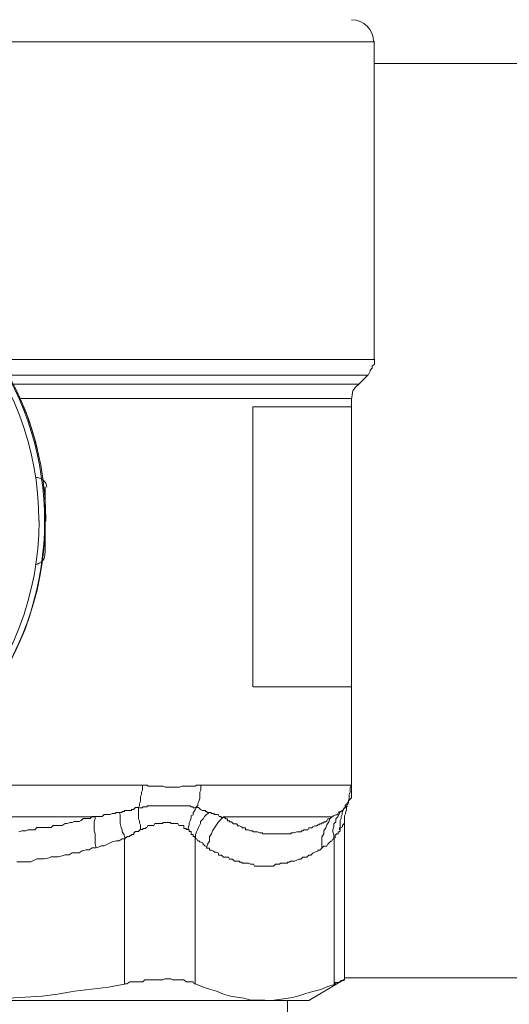
# Model space of a CAD drawing. Units: millimetres. Extents: x 286245 to 320813, y 442116 to 466567.
# Drawn here: x 298119 to 298164, y 449802 to 449893 of the extents above; entities that cross this region are included whole.
import ezdxf

# ---------------------------------------------------------------- set-up
doc = ezdxf.new("R2010")
doc.units = ezdxf.units.MM
doc.header["$MEASUREMENT"] = 0
doc.layers.add('at_Entity', color=7, linetype='Continuous')
doc.layers.add('kotłownia_urządzenia', color=7, linetype='Continuous', lineweight=15)

# ---------------------------------------------------------------- blocks, each defined once
blk = doc.blocks.new('vitomoduł 200')
at = {"layer": 'at_Entity', "color": 7, "lineweight": 20}
for p, q in [((359450.172, 378058.165), (359566.194, 378058.165)), ((359564.535, 378026.459), (359564.298, 378026.105)), ((359564.83, 378026.712), (359564.535, 378026.459)), ((359564.212, 378025.77), (359564.185, 378025.422)), ((359564.298, 378026.105), (359564.212, 378025.77)), ((359536.041, 378011.212), (359536.041, 378017.294))]:
    blk.add_line(p, q, dxfattribs=at)
for points in [[(359531.866, 378028.998), (359566.24, 378028.998), (359566.24, 378058.211)], [(359566.212, 378056.156), (360090.567, 378056.156)], [(359532.622, 378027.542), (359565.705, 378027.542), (359565.797, 378027.726), (359565.89, 378027.91), (359565.89, 378028.003), (359566.074, 378028.187), (359566.074, 378028.279), (359566.074, 378028.371), (359566.258, 378028.556), (359566.258, 378028.832), (359566.258, 378028.924), (359566.258, 378029.016)], [(359533.037, 378026.712), (359564.83, 378026.712), (359565.659, 378027.542)], [(359564.148, 378025.404), (359533.829, 378025.404)], [(359564.148, 378024.648), (359564.148, 378025.385)], [(359555.089, 378024.648), (359564.12, 378024.648)], [(359555.089, 377998.928), (359555.089, 378024.639)], [(359562.554, 378024.648), (359562.554, 378024.648), (359562.554, 378024.648), (359562.554, 378024.648), (359562.554, 378024.648), (359562.554, 378024.648), (359562.554, 378024.648), (359562.554, 378024.648)], [(359564.148, 377998.928), (359564.148, 378000.31), (359564.148, 378001.601), (359564.148, 378002.891), (359564.148, 378004.089), (359564.148, 378005.379), (359564.148, 378006.577), (359564.148, 378007.959), (359564.148, 378009.249), (359564.148, 378010.447), (359564.148, 378011.737), (359564.148, 378013.12), (359564.148, 378014.318), (359564.148, 378015.608), (359564.148, 378016.806), (359564.148, 378018.188), (359564.148, 378019.571), (359564.148, 378020.676), (359564.148, 378022.059), (359564.148, 378023.257), (359564.148, 378024.639)], [(359564.148, 377998.928), (359555.117, 377998.928)], [(359562.554, 377998.928), (359562.554, 377998.928), (359562.554, 377998.928), (359562.554, 377998.928), (359562.554, 377998.928), (359562.554, 377998.928), (359562.554, 377998.928), (359562.554, 377998.928), (359562.554, 377998.928)], [(359564.148, 377989.676), (359564.148, 377998.891)], [(359520.605, 377989.879), (359545.026, 377989.879), (359545.118, 377989.879), (359545.21, 377989.879), (359545.395, 377989.879), (359545.487, 377989.786), (359545.579, 377989.786), (359545.855, 377989.786), (359545.947, 377989.786), (359546.04, 377989.786), (359546.224, 377989.786), (359546.316, 377989.786), (359546.5, 377989.786), (359546.685, 377989.786), (359546.685, 377989.786), (359546.869, 377989.786), (359547.053, 377989.694), (359547.145, 377989.694), (359547.33, 377989.694), (359547.514, 377989.694), (359547.514, 377989.694), (359547.791, 377989.694), (359547.883, 377989.694), (359547.975, 377989.694), (359548.159, 377989.694), (359548.343, 377989.694), (359548.343, 377989.694), (359548.62, 377989.786), (359548.712, 377989.786), (359548.804, 377989.786), (359548.896, 377989.786), (359548.989, 377989.786), (359549.265, 377989.786), (359549.357, 377989.786), (359549.449, 377989.786), (359549.634, 377989.786), (359549.726, 377989.786), (359549.818, 377989.786), (359549.91, 377989.879), (359550.094, 377989.879), (359550.279, 377989.879), (359550.279, 377989.879), (359564.194, 377989.879)], [(359542.86, 377987.39), (359542.952, 377987.39), (359543.045, 377987.39), (359543.137, 377987.483), (359543.321, 377987.483), (359543.321, 377987.483), (359543.321, 377987.575), (359543.505, 377987.575), (359543.505, 377987.575), (359543.69, 377987.575), (359543.782, 377987.575), (359543.782, 377987.575), (359543.966, 377987.575), (359543.966, 377987.667), (359544.15, 377987.667), (359544.15, 377987.667), (359544.335, 377987.851), (359544.335, 377987.851), (359544.335, 377987.851), (359544.519, 377987.851), (359544.611, 377987.851), (359544.703, 377988.036), (359544.703, 377988.22), (359544.796, 377988.404), (359544.796, 377988.681), (359544.796, 377988.865), (359544.888, 377989.049), (359544.888, 377989.234), (359544.98, 377989.418), (359544.98, 377989.694), (359544.98, 377989.879)], [(359550.316, 377989.879), (359550.316, 377989.694), (359550.316, 377989.418), (359550.223, 377989.234), (359550.223, 377989.049), (359550.223, 377988.865), (359550.223, 377988.681), (359550.131, 377988.404), (359550.039, 377988.22), (359550.039, 377988.036), (359549.855, 377987.851)], [(359563.107, 377987.39), (359563.107, 377987.39), (359563.107, 377987.39), (359563.107, 377987.483), (359563.199, 377987.483), (359563.199, 377987.483), (359563.291, 377987.575), (359563.291, 377987.575), (359563.291, 377987.575), (359563.291, 377987.575), (359563.291, 377987.575), (359563.291, 377987.575), (359563.383, 377987.575), (359563.383, 377987.667), (359563.383, 377987.667), (359563.383, 377987.667), (359563.567, 377987.851), (359563.567, 377987.851), (359563.567, 377987.851), (359563.567, 377987.851), (359563.567, 377987.851), (359563.567, 377988.036), (359563.752, 377988.22), (359563.844, 377988.404), (359563.936, 377988.681), (359563.936, 377988.865), (359563.936, 377989.049), (359564.028, 377989.234), (359564.028, 377989.418), (359564.028, 377989.694), (359564.12, 377989.879)], [(359563.798, 377988.082), (359563.89, 377988.266), (359563.89, 377988.45), (359563.982, 377988.542), (359564.166, 377988.727), (359564.166, 377988.819), (359564.166, 377989.095), (359564.166, 377989.28), (359564.166, 377989.372), (359564.166, 377989.556), (359564.166, 377989.648)], [(359564.148, 377989.879), (359564.148, 377989.879), (359564.148, 377989.879), (359564.148, 377989.879), (359564.148, 377989.786), (359564.148, 377989.786), (359564.148, 377989.786), (359564.148, 377989.786), (359564.148, 377989.786), (359564.148, 377989.786), (359564.148, 377989.786), (359564.148, 377989.786), (359564.148, 377989.786), (359564.148, 377989.786), (359564.148, 377989.786), (359564.148, 377989.694), (359564.148, 377989.694), (359564.148, 377989.694), (359564.148, 377989.694), (359564.148, 377989.694), (359564.148, 377989.694), (359564.148, 377989.694), (359564.148, 377989.694), (359564.148, 377989.694), (359564.148, 377989.694), (359564.148, 377989.694), (359564.148, 377989.694), (359564.148, 377989.694), (359564.148, 377989.694)], [(359540.713, 377984.147), (359540.99, 377984.239), (359541.174, 377984.331), (359541.45, 377984.331), (359541.819, 377984.515), (359542.003, 377984.607), (359542.188, 377984.7), (359542.556, 377984.792), (359542.833, 377984.792), (359543.109, 377984.976), (359543.386, 377984.976), (359543.293, 377985.345), (359543.109, 377985.621), (359543.109, 377985.805), (359543.017, 377985.99), (359542.925, 377986.358), (359542.925, 377986.543), (359542.925, 377986.819), (359542.925, 377987.003), (359542.925, 377987.188), (359542.833, 377987.372), (359542.741, 377987.372), (359542.648, 377987.372), (359542.556, 377987.372), (359542.464, 377987.28), (359542.28, 377987.28), (359542.188, 377987.28), (359542.003, 377987.188), (359542.003, 377987.188), (359541.819, 377987.188), (359541.819, 377987.188), (359541.635, 377987.188), (359541.45, 377987.188), (359541.45, 377987.188), (359541.266, 377987.003), (359541.174, 377987.003), (359540.99, 377987.003), (359540.99, 377987.003), (359540.805, 377987.003), (359540.713, 377987.003), (359540.621, 377987.003)], [(359549.901, 377987.805), (359549.809, 377987.805), (359549.809, 377987.805), (359549.717, 377987.805), (359549.624, 377987.805), (359549.624, 377987.897), (359549.44, 377987.897), (359549.44, 377987.897), (359549.44, 377987.897), (359549.44, 377987.897), (359549.348, 377987.989), (359549.256, 377987.989), (359549.256, 377987.989), (359549.164, 377987.989), (359549.164, 377987.989), (359548.979, 377987.989), (359548.979, 377987.989), (359548.979, 377987.989), (359548.979, 377987.989), (359548.795, 377987.989), (359548.795, 377987.989), (359548.703, 377987.989), (359548.611, 377987.989), (359548.611, 377987.989), (359548.519, 377987.989), (359548.426, 377987.989), (359548.426, 377987.989), (359548.334, 377987.989), (359548.15, 377987.989), (359548.15, 377987.989), (359548.15, 377987.989), (359548.058, 377987.989), (359547.966, 377987.989), (359547.966, 377987.989), (359547.874, 377987.989), (359547.781, 377987.989), (359547.781, 377987.989), (359547.689, 377987.989), (359547.597, 377987.989), (359547.597, 377987.989), (359547.505, 377987.989), (359547.321, 377987.989), (359547.321, 377987.989), (359547.321, 377987.989), (359547.321, 377987.989), (359547.136, 377987.989), (359547.136, 377987.989), (359547.044, 377987.989), (359546.952, 377987.989), (359546.86, 377987.989), (359546.86, 377987.989), (359546.676, 377987.989), (359546.676, 377987.989), (359546.676, 377987.989), (359546.491, 377987.989), (359546.491, 377987.989), (359546.491, 377987.989), (359546.215, 377987.989), (359546.215, 377987.989), (359546.123, 377987.989), (359546.03, 377987.989), (359546.03, 377987.989), (359546.03, 377987.989), (359546.03, 377987.989), (359545.938, 377987.989), (359545.938, 377987.989), (359545.938, 377987.989), (359545.846, 377987.989), (359545.846, 377987.989), (359545.846, 377987.989), (359545.846, 377987.989), (359545.846, 377987.989), (359545.662, 377987.989), (359545.662, 377987.989), (359545.662, 377987.989), (359545.662, 377987.989), (359545.662, 377987.989), (359545.478, 377987.989), (359545.478, 377987.989), (359545.385, 377987.989), (359545.385, 377987.989), (359545.385, 377987.897), (359545.385, 377987.897), (359545.293, 377987.897), (359545.293, 377987.897), (359545.201, 377987.897), (359545.201, 377987.897), (359545.201, 377987.897), (359545.109, 377987.897), (359545.109, 377987.897), (359545.017, 377987.897), (359545.017, 377987.897), (359545.017, 377987.897), (359544.925, 377987.805), (359544.925, 377987.805), (359544.832, 377987.805), (359544.832, 377987.805), (359544.832, 377987.805), (359544.74, 377987.805), (359544.556, 377987.805), (359544.556, 377987.805)], [(359544.786, 377985.796), (359544.786, 377985.98), (359544.786, 377986.257), (359544.694, 377986.441), (359544.694, 377986.626), (359544.602, 377986.81), (359544.602, 377987.086), (359544.602, 377987.178), (359544.602, 377987.363), (359544.602, 377987.639), (359544.602, 377987.824)], [(359549.901, 377987.805), (359549.809, 377987.621), (359549.624, 377987.344), (359549.624, 377987.16), (359549.44, 377987.068), (359549.44, 377986.884), (359549.348, 377986.607), (359549.256, 377986.423), (359549.256, 377986.239), (359549.164, 377985.962), (359549.164, 377985.778)], [(359549.836, 377984.976), (359549.836, 377985.345), (359549.929, 377985.621), (359550.021, 377985.805), (359550.113, 377985.99), (359550.297, 377986.358), (359550.297, 377986.543), (359550.574, 377986.819), (359550.666, 377987.003), (359550.85, 377987.188), (359551.127, 377987.372), (359550.942, 377987.372), (359550.942, 377987.372), (359550.85, 377987.464), (359550.85, 377987.464), (359550.758, 377987.464), (359550.758, 377987.556), (359550.666, 377987.556), (359550.666, 377987.556), (359550.574, 377987.556), (359550.481, 377987.556), (359550.481, 377987.556), (359550.481, 377987.556), (359550.297, 377987.648), (359550.297, 377987.648), (359550.297, 377987.648), (359550.113, 377987.833), (359550.113, 377987.833), (359550.021, 377987.833), (359550.021, 377987.833), (359549.929, 377987.833)], [(359551.08, 377987.39), (359551.08, 377987.39), (359551.08, 377987.39), (359551.173, 377987.39), (359551.173, 377987.39), (359551.173, 377987.39), (359551.265, 377987.39), (359551.265, 377987.39), (359551.265, 377987.298), (359551.265, 377987.298), (359551.357, 377987.298), (359551.357, 377987.298), (359551.357, 377987.298), (359551.541, 377987.298), (359551.541, 377987.206), (359551.541, 377987.206), (359551.541, 377987.206), (359551.541, 377987.206), (359551.541, 377987.206), (359551.726, 377987.206), (359551.726, 377987.206), (359551.726, 377987.206), (359551.726, 377987.206), (359551.726, 377987.206), (359551.726, 377987.206), (359551.91, 377987.206), (359551.91, 377987.206), (359552.002, 377987.022), (359552.002, 377987.022), (359552.002, 377987.022), (359552.002, 377987.022), (359552.094, 377987.022), (359552.094, 377987.022), (359552.186, 377987.022), (359552.186, 377986.93), (359552.186, 377986.93), (359552.186, 377986.93), (359552.186, 377986.93), (359552.371, 377986.93), (359552.371, 377986.93), (359552.371, 377986.93)], [(359562.351, 377986.976), (359562.167, 377986.791), (359562.074, 377986.515), (359561.89, 377986.239), (359561.798, 377985.962), (359561.614, 377985.686), (359561.614, 377985.409), (359561.429, 377985.133), (359561.429, 377984.764), (359561.429, 377984.488), (359561.429, 377984.119), (359561.614, 377984.303), (359561.614, 377984.303), (359561.89, 377984.303), (359561.982, 377984.488), (359562.074, 377984.58), (359562.167, 377984.672), (359562.259, 377984.764), (359562.351, 377984.764), (359562.443, 377984.948), (359562.535, 377984.948), (359562.535, 377985.317), (359562.443, 377985.593), (359562.443, 377985.778), (359562.535, 377986.054), (359562.535, 377986.331), (359562.719, 377986.515), (359562.719, 377986.791), (359562.904, 377986.976), (359562.996, 377987.16), (359563.088, 377987.437), (359563.088, 377987.437), (359562.996, 377987.437), (359562.996, 377987.437), (359562.904, 377987.252), (359562.904, 377987.252), (359562.904, 377987.252), (359562.904, 377987.16), (359562.904, 377987.16), (359562.812, 377987.16), (359562.812, 377987.16), (359562.719, 377987.16), (359562.719, 377987.16), (359562.719, 377987.16), (359562.535, 377987.068), (359562.535, 377987.068), (359562.443, 377987.068), (359562.443, 377986.976), (359562.443, 377986.976), (359562.443, 377986.976), (359562.351, 377986.976), (359562.351, 377986.976)], [(359562.554, 377984.976), (359562.554, 377984.976), (359562.554, 377985.068), (359562.646, 377985.068), (359562.646, 377985.068), (359562.646, 377985.16), (359562.646, 377985.16), (359562.646, 377985.16), (359562.646, 377985.16), (359562.646, 377985.16), (359562.646, 377985.16), (359562.646, 377985.345), (359562.738, 377985.345), (359562.738, 377985.345), (359562.738, 377985.345), (359562.738, 377985.437), (359562.738, 377985.437), (359562.922, 377985.437), (359562.922, 377985.437), (359562.922, 377985.437), (359562.922, 377985.437), (359562.922, 377985.437), (359562.922, 377985.529), (359562.922, 377985.529), (359562.922, 377985.529), (359562.922, 377985.621), (359562.922, 377985.621), (359563.014, 377985.621), (359563.014, 377985.621), (359563.014, 377985.621), (359563.014, 377985.621), (359563.014, 377985.621), (359563.014, 377985.621), (359563.107, 377985.713), (359563.107, 377985.713), (359563.107, 377985.713), (359563.107, 377985.805), (359563.107, 377985.805), (359563.107, 377985.805), (359563.107, 377985.805), (359563.107, 377985.805), (359563.107, 377985.99), (359563.107, 377986.174), (359563.107, 377986.45), (359563.107, 377986.635), (359563.199, 377986.819), (359563.199, 377987.003), (359563.291, 377987.188), (359563.291, 377987.372), (359563.383, 377987.556), (359563.475, 377987.833)], [(359563.521, 377986.423), (359563.521, 377986.515), (359563.521, 377986.791), (359563.521, 377986.976), (359563.521, 377987.068), (359563.613, 377987.252), (359563.613, 377987.344), (359563.706, 377987.621), (359563.706, 377987.805), (359563.706, 377987.897), (359563.798, 377987.989), (359563.798, 377987.989), (359563.798, 377987.989), (359563.798, 377987.989), (359563.798, 377987.989), (359563.798, 377987.989), (359563.798, 377987.989), (359563.798, 377987.989), (359563.798, 377987.989), (359563.798, 377987.989), (359563.798, 377987.989), (359563.798, 377987.989), (359563.798, 377987.989), (359563.798, 377987.989), (359563.798, 377987.989), (359563.798, 377987.989), (359563.798, 377987.989), (359563.798, 377987.989), (359563.798, 377987.989), (359563.798, 377987.989), (359563.798, 377987.989), (359563.706, 377987.989), (359563.706, 377987.989), (359563.706, 377987.989), (359563.706, 377987.989), (359563.706, 377987.989), (359563.706, 377987.989), (359563.706, 377987.989), (359563.706, 377987.989), (359563.706, 377987.989), (359563.706, 377987.989), (359563.706, 377987.989), (359563.706, 377987.989), (359563.706, 377987.989), (359563.706, 377987.989), (359563.706, 377987.989), (359563.706, 377987.989), (359563.706, 377987.989), (359563.706, 377987.989), (359563.706, 377987.989), (359563.706, 377987.989), (359563.706, 377987.989), (359563.706, 377987.989), (359563.706, 377987.989), (359563.706, 377987.897), (359563.706, 377987.897), (359563.706, 377987.897), (359563.706, 377987.897), (359563.613, 377987.897), (359563.613, 377987.897), (359563.613, 377987.897), (359563.613, 377987.897), (359563.613, 377987.897), (359563.613, 377987.897), (359563.613, 377987.897), (359563.613, 377987.897), (359563.613, 377987.805), (359563.521, 377987.805), (359563.521, 377987.805), (359563.521, 377987.805), (359563.521, 377987.805), (359563.521, 377987.805), (359563.521, 377987.805), (359563.521, 377987.805)], [(359540.713, 377984.147), (359540.621, 377984.515), (359540.621, 377984.792), (359540.621, 377985.068), (359540.621, 377985.437), (359540.529, 377985.713), (359540.529, 377985.99), (359540.529, 377986.174), (359540.529, 377986.543), (359540.621, 377986.819), (359540.621, 377987.003), (359540.345, 377987.003), (359540.16, 377986.819), (359539.976, 377986.819), (359539.792, 377986.819), (359539.515, 377986.819), (359539.331, 377986.635), (359539.147, 377986.543), (359538.87, 377986.543), (359538.686, 377986.543), (359538.501, 377986.45), (359538.317, 377986.45), (359538.041, 377986.358), (359537.856, 377986.358), (359537.856, 377986.358), (359537.58, 377986.174), (359537.396, 377986.174), (359537.211, 377986.174), (359537.027, 377986.174), (359536.751, 377986.174), (359536.566, 377985.99), (359536.382, 377985.99), (359536.198, 377985.99), (359535.921, 377985.99), (359535.737, 377985.99), (359535.553, 377985.99), (359535.276, 377985.99), (359535.092, 377985.805), (359534.907, 377985.805), (359534.723, 377985.805), (359534.447, 377985.805), (359534.262, 377985.713), (359533.894, 377985.713), (359533.617, 377985.621)], [(359533.433, 377982.856), (359533.802, 377982.856), (359534.078, 377982.856), (359534.447, 377982.856), (359534.723, 377982.856), (359535.092, 377983.041), (359535.276, 377983.133), (359535.737, 377983.133), (359535.921, 377983.133), (359536.382, 377983.225), (359536.566, 377983.317), (359537.027, 377983.317), (359537.211, 377983.317), (359537.58, 377983.409), (359537.856, 377983.502), (359538.225, 377983.502), (359538.501, 377983.686), (359538.87, 377983.686), (359539.147, 377983.686), (359539.423, 377983.87), (359539.792, 377983.962), (359540.068, 377983.962), (359540.345, 377984.147), (359540.713, 377984.147), (359540.713, 377984.147)], [(359516.385, 377986.976), (359540.529, 377986.976)], [(359543.34, 377971.632), (359543.524, 377971.632), (359543.8, 377971.816), (359543.985, 377971.816), (359544.169, 377971.816), (359544.353, 377971.816), (359544.63, 377971.816), (359544.814, 377971.816), (359544.998, 377971.816), (359545.183, 377972.001), (359545.367, 377972.001), (359545.643, 377972.001), (359545.828, 377972.001), (359546.012, 377972.001), (359546.104, 377972.001), (359546.288, 377972.001), (359546.565, 377972.001), (359546.657, 377972.001), (359546.841, 377972.001), (359547.026, 377972.093), (359547.302, 377972.093), (359547.394, 377972.093), (359547.579, 377972.093), (359547.763, 377972.001), (359547.855, 377972.001), (359547.947, 377972.001), (359548.224, 377972.001), (359548.408, 377972.001), (359548.5, 377972.001), (359548.592, 377972.001), (359548.777, 377972.001), (359548.777, 377972.001), (359548.961, 377971.816), (359549.145, 377971.816), (359549.237, 377971.816), (359549.33, 377971.816), (359549.422, 377971.816), (359549.514, 377971.816), (359549.606, 377971.816), (359549.698, 377971.632), (359549.79, 377971.632), (359549.79, 377984.994), (359549.79, 377984.994), (359549.79, 377985.087), (359549.79, 377985.087), (359549.79, 377985.087), (359549.698, 377985.179), (359549.698, 377985.179), (359549.698, 377985.179), (359549.698, 377985.179), (359549.606, 377985.179), (359549.606, 377985.179), (359549.606, 377985.271), (359549.606, 377985.271), (359549.606, 377985.271), (359549.606, 377985.271), (359549.606, 377985.363), (359549.606, 377985.363), (359549.514, 377985.363), (359549.514, 377985.363), (359549.514, 377985.363), (359549.514, 377985.363), (359549.422, 377985.363), (359549.422, 377985.547), (359549.422, 377985.547), (359549.422, 377985.547), (359549.422, 377985.64), (359549.422, 377985.64), (359549.422, 377985.64), (359549.33, 377985.64), (359549.33, 377985.64), (359549.33, 377985.64), (359549.237, 377985.64), (359549.237, 377985.64), (359549.237, 377985.732), (359549.237, 377985.732), (359549.237, 377985.732), (359549.237, 377985.824), (359549.237, 377985.824), (359549.145, 377985.824), (359549.145, 377985.824), (359549.145, 377985.824), (359549.145, 377985.824), (359548.961, 377985.824), (359548.961, 377985.824), (359548.961, 377985.824), (359548.961, 377985.916), (359548.961, 377985.916), (359548.961, 377985.916), (359548.961, 377985.916), (359548.961, 377985.916), (359548.961, 377985.916), (359548.961, 377985.916), (359548.777, 377985.916), (359548.777, 377985.916), (359548.777, 377985.916), (359548.777, 377986.008), (359548.777, 377986.008), (359548.777, 377986.008), (359548.777, 377986.008), (359548.777, 377986.008), (359548.777, 377986.008), (359548.777, 377986.192), (359548.592, 377986.192), (359548.592, 377986.192), (359548.592, 377986.192), (359548.592, 377986.192), (359548.592, 377986.192), (359548.592, 377986.192), (359548.592, 377986.192), (359548.5, 377986.192), (359548.5, 377986.192), (359548.5, 377986.192), (359548.408, 377986.192), (359548.408, 377986.192), (359548.408, 377986.192), (359548.408, 377986.192), (359548.408, 377986.192), (359548.408, 377986.192), (359548.316, 377986.192), (359548.316, 377986.192), (359548.316, 377986.192), (359548.224, 377986.377), (359548.224, 377986.377), (359548.224, 377986.377), (359548.132, 377986.377), (359547.947, 377986.377), (359547.947, 377986.377), (359547.947, 377986.377), (359547.855, 377986.377), (359547.763, 377986.377), (359547.763, 377986.377), (359547.763, 377986.377), (359547.671, 377986.377), (359547.579, 377986.377), (359547.579, 377986.469), (359547.579, 377986.469), (359547.486, 377986.469), (359547.394, 377986.469), (359547.394, 377986.469), (359547.394, 377986.469), (359547.302, 377986.469), (359547.118, 377986.469), (359547.118, 377986.469), (359547.118, 377986.469), (359547.026, 377986.469), (359546.934, 377986.469), (359546.841, 377986.469), (359546.841, 377986.377), (359546.749, 377986.377), (359546.749, 377986.377), (359546.657, 377986.377), (359546.657, 377986.377), (359546.565, 377986.377), (359546.473, 377986.377), (359546.473, 377986.377), (359546.288, 377986.377), (359546.288, 377986.377), (359546.196, 377986.377), (359546.196, 377986.377), (359546.104, 377986.377), (359546.012, 377986.192), (359546.012, 377986.192), (359545.92, 377986.192), (359545.828, 377986.192), (359545.828, 377986.192), (359545.828, 377986.192), (359545.643, 377986.192), (359545.643, 377986.192), (359545.643, 377986.192), (359545.459, 377986.192), (359545.367, 377986.008), (359545.367, 377986.008), (359545.275, 377986.008), (359545.275, 377985.916), (359545.183, 377985.916), (359545.183, 377985.916), (359545.09, 377985.916), (359544.998, 377985.916), (359544.998, 377985.824), (359544.906, 377985.824), (359544.814, 377985.824), (359544.814, 377985.824), (359544.814, 377985.824), (359544.814, 377985.824), (359544.722, 377985.824), (359544.722, 377985.732), (359544.63, 377985.732), (359544.63, 377985.732), (359544.63, 377985.64), (359544.63, 377985.64), (359544.538, 377985.64), (359544.353, 377985.64), (359544.353, 377985.64), (359544.353, 377985.64), (359544.353, 377985.64), (359544.261, 377985.64), (359544.261, 377985.547), (359544.169, 377985.547), (359544.169, 377985.547), (359544.169, 377985.363), (359544.077, 377985.363), (359544.077, 377985.363), (359543.985, 377985.363), (359543.985, 377985.363), (359543.985, 377985.363), (359543.985, 377985.363), (359543.892, 377985.271), (359543.892, 377985.271), (359543.8, 377985.271), (359543.8, 377985.271), (359543.8, 377985.179), (359543.8, 377985.179), (359543.708, 377985.179), (359543.708, 377985.179), (359543.524, 377985.179), (359543.524, 377985.179), (359543.524, 377985.087), (359543.432, 377985.087), (359543.432, 377985.087), (359543.34, 377984.994), (359543.34, 377984.994)], [(359552.398, 377986.976), (359552.214, 377986.791), (359551.937, 377986.515), (359551.753, 377986.239), (359551.569, 377985.962), (359551.385, 377985.686), (359551.292, 377985.409), (359551.108, 377985.133), (359551.108, 377984.764), (359550.924, 377984.488), (359550.832, 377984.119), (359551.108, 377984.119), (359551.108, 377983.935), (359551.292, 377983.935), (359551.477, 377983.843), (359551.569, 377983.75), (359551.753, 377983.75), (359551.937, 377983.658), (359551.937, 377983.474), (359552.214, 377983.474), (359552.214, 377983.474), (359552.398, 377983.29), (359552.49, 377983.29), (359552.583, 377983.29), (359552.859, 377983.29), (359552.951, 377983.105), (359553.043, 377983.105), (359553.228, 377983.105), (359553.32, 377983.013), (359553.412, 377982.921), (359553.688, 377982.921), (359553.688, 377982.921), (359553.688, 377982.921), (359553.688, 377982.921), (359553.688, 377982.921), (359553.688, 377982.921), (359553.688, 377982.921), (359553.688, 377982.921), (359553.688, 377982.921), (359553.688, 377982.921), (359553.688, 377982.921), (359553.688, 377982.921), (359553.688, 377982.921), (359553.688, 377982.921), (359553.688, 377982.921), (359553.873, 377982.921), (359553.873, 377982.921), (359553.873, 377982.921), (359553.873, 377982.921), (359553.873, 377982.921), (359553.873, 377982.921), (359553.873, 377982.921), (359553.873, 377982.921), (359553.873, 377982.921), (359553.873, 377982.921), (359553.873, 377982.921), (359553.873, 377982.829), (359553.873, 377982.829), (359553.873, 377982.829), (359553.873, 377982.829), (359553.873, 377982.829), (359553.873, 377982.829), (359553.873, 377982.829), (359554.057, 377982.829), (359554.057, 377982.829), (359554.057, 377982.829), (359554.057, 377982.829), (359554.149, 377982.737), (359554.149, 377982.737), (359554.241, 377982.737), (359554.241, 377982.737), (359554.241, 377982.737), (359554.333, 377982.737), (359554.426, 377982.737), (359554.426, 377982.737), (359554.518, 377982.737), (359554.702, 377982.737), (359554.702, 377982.737), (359554.702, 377982.737), (359554.886, 377982.645), (359554.886, 377982.645), (359555.071, 377982.645), (359555.163, 377982.645), (359555.255, 377982.46), (359555.531, 377982.46), (359555.531, 377982.46), (359555.716, 377982.46), (359555.808, 377982.46), (359555.992, 377982.46), (359556.084, 377982.46), (359556.177, 377982.46), (359556.453, 377982.46), (359556.545, 377982.46), (359556.637, 377982.46), (359556.822, 377982.46), (359556.914, 377982.46), (359557.006, 377982.46), (359557.19, 377982.645), (359557.19, 377982.645), (359557.467, 377982.645), (359557.559, 377982.645), (359557.651, 377982.737), (359557.835, 377982.737), (359558.02, 377982.737), (359558.02, 377982.737), (359558.296, 377982.737), (359558.296, 377982.829), (359558.48, 377982.829), (359558.573, 377982.921), (359558.665, 377982.921), (359558.849, 377982.921), (359558.941, 377982.921), (359559.125, 377983.013), (359559.31, 377983.105), (359559.402, 377983.105), (359559.494, 377983.105), (359559.678, 377983.29), (359559.771, 377983.29), (359559.955, 377983.29), (359560.047, 377983.29), (359560.231, 377983.474), (359560.323, 377983.474), (359560.416, 377983.474), (359560.6, 377983.658), (359560.784, 377983.75), (359560.784, 377983.75), (359561.061, 377983.843), (359561.061, 377983.935), (359561.245, 377983.935), (359561.429, 377984.119), (359561.429, 377984.119)], [(359562.351, 377986.976), (359552.398, 377986.976), (359552.398, 377986.976), (359552.398, 377986.976), (359552.49, 377986.884), (359552.49, 377986.884), (359552.583, 377986.884), (359552.583, 377986.791), (359552.583, 377986.791), (359552.767, 377986.791), (359552.767, 377986.791), (359552.767, 377986.791), (359552.767, 377986.791), (359552.767, 377986.607), (359552.951, 377986.607), (359552.951, 377986.515), (359553.043, 377986.515), (359553.043, 377986.515), (359553.043, 377986.515), (359553.135, 377986.515), (359553.135, 377986.515), (359553.228, 377986.423), (359553.228, 377986.423), (359553.228, 377986.423), (359553.32, 377986.331), (359553.32, 377986.331), (359553.412, 377986.331), (359553.412, 377986.331), (359553.412, 377986.331), (359553.596, 377986.331), (359553.596, 377986.331), (359553.688, 377986.239), (359553.688, 377986.239), (359553.688, 377986.239), (359553.688, 377986.146), (359553.688, 377986.146), (359553.873, 377986.146), (359553.873, 377986.146), (359553.873, 377986.146), (359553.873, 377986.146), (359553.873, 377986.146), (359554.057, 377986.054), (359554.057, 377986.054), (359554.057, 377986.054), (359554.057, 377986.054), (359554.149, 377985.962), (359554.149, 377985.962), (359554.241, 377985.962), (359554.241, 377985.962), (359554.241, 377985.962), (359554.333, 377985.962), (359554.333, 377985.962), (359554.426, 377985.962), (359554.426, 377985.778), (359554.426, 377985.778), (359554.518, 377985.778), (359554.518, 377985.778), (359554.702, 377985.778), (359554.702, 377985.778), (359554.702, 377985.778), (359554.702, 377985.778), (359554.702, 377985.778), (359554.886, 377985.686), (359555.071, 377985.686), (359555.163, 377985.593), (359555.255, 377985.593), (359555.347, 377985.593), (359555.531, 377985.593), (359555.716, 377985.501), (359555.808, 377985.501), (359555.992, 377985.501), (359555.992, 377985.409), (359556.177, 377985.409), (359556.361, 377985.409), (359556.453, 377985.409), (359556.637, 377985.409), (359556.729, 377985.409), (359556.822, 377985.409), (359556.914, 377985.409), (359557.006, 377985.409), (359557.19, 377985.409), (359557.375, 377985.409), (359557.467, 377985.409), (359557.559, 377985.409), (359557.651, 377985.409), (359557.835, 377985.409), (359558.02, 377985.409), (359558.02, 377985.409), (359558.112, 377985.409), (359558.296, 377985.409), (359558.48, 377985.409), (359558.573, 377985.409), (359558.665, 377985.501), (359558.849, 377985.501), (359558.849, 377985.501), (359559.125, 377985.593), (359559.125, 377985.593), (359559.31, 377985.593), (359559.494, 377985.593), (359559.586, 377985.686), (359559.678, 377985.686), (359559.771, 377985.778), (359559.955, 377985.778), (359560.047, 377985.778), (359560.139, 377985.778), (359560.231, 377985.962), (359560.231, 377985.962), (359560.416, 377985.962), (359560.416, 377985.962), (359560.508, 377985.962), (359560.6, 377986.054), (359560.6, 377986.054), (359560.784, 377986.146), (359560.784, 377986.146), (359560.969, 377986.146), (359561.061, 377986.239), (359561.153, 377986.239), (359561.245, 377986.331), (359561.245, 377986.331), (359561.429, 377986.331), (359561.429, 377986.423), (359561.614, 377986.423), (359561.614, 377986.515), (359561.614, 377986.515), (359561.798, 377986.515), (359561.89, 377986.607), (359561.982, 377986.791), (359562.074, 377986.791), (359562.074, 377986.791), (359562.259, 377986.884), (359562.259, 377986.976), (359562.351, 377986.976), (359562.351, 377986.976)], [(359563.521, 377972.047), (359563.521, 377986.423), (359563.521, 377986.423), (359563.521, 377986.423), (359563.521, 377986.423), (359563.521, 377986.423), (359563.521, 377986.423), (359563.521, 377986.423), (359563.521, 377986.423), (359563.521, 377986.423), (359563.521, 377986.423), (359563.521, 377986.423), (359563.521, 377986.331), (359563.521, 377986.331), (359563.521, 377986.331), (359563.521, 377986.331), (359563.521, 377986.331), (359563.521, 377986.331), (359563.521, 377986.331), (359563.521, 377986.331), (359563.429, 377986.331), (359563.429, 377986.331), (359563.429, 377986.331), (359563.429, 377986.331), (359563.429, 377986.331), (359563.429, 377986.239), (359563.429, 377986.239), (359563.429, 377986.239), (359563.337, 377986.239), (359563.337, 377986.146), (359563.337, 377986.146), (359563.337, 377986.146), (359563.337, 377986.146), (359563.337, 377986.146), (359563.337, 377986.146), (359563.337, 377986.054), (359563.337, 377986.054), (359563.337, 377986.054), (359563.153, 377985.962), (359563.153, 377985.962), (359563.153, 377985.962), (359563.153, 377985.962), (359563.06, 377985.962), (359563.06, 377985.778), (359563.06, 377985.778), (359563.06, 377985.778)], [(359512.726, 377984.976), (359512.726, 377971.614), (359514.201, 377971.337), (359515.675, 377971.153), (359517.242, 377970.969), (359518.808, 377970.692), (359520.283, 377970.508), (359521.849, 377970.416), (359523.416, 377970.324), (359524.983, 377970.139), (359526.457, 377970.139), (359528.024, 377970.139), (359529.59, 377970.139), (359531.065, 377970.139), (359532.631, 377970.324), (359534.198, 377970.416), (359535.765, 377970.508), (359537.147, 377970.692), (359538.713, 377970.969), (359540.28, 377971.153), (359541.847, 377971.337), (359543.321, 377971.614), (359543.321, 377984.976)], [(359550.869, 377984.147), (359550.869, 377984.239), (359550.684, 377984.331), (359550.684, 377984.331), (359550.5, 377984.515), (359550.5, 377984.607), (359550.223, 377984.7), (359550.131, 377984.792), (359550.039, 377984.792), (359549.947, 377984.976), (359549.855, 377984.976)], [(359562.554, 377971.632), (359562.554, 377984.994)], [(359556.195, 377970.112), (359560.25, 377970.112), (359563.475, 377972.047), (359563.475, 377972.047), (359563.475, 377972.047), (359563.475, 377972.047), (359563.475, 377972.047), (359563.475, 377972.047), (359563.475, 377972.047), (359563.475, 377972.047), (359563.475, 377972.047), (359563.475, 377972.047), (359563.475, 377972.047), (359563.475, 377971.955), (359563.475, 377971.955), (359563.475, 377971.955), (359563.383, 377971.955), (359563.383, 377971.955), (359563.383, 377971.955), (359563.291, 377971.955), (359563.291, 377971.955), (359563.291, 377971.955), (359563.199, 377971.955), (359563.107, 377971.863), (359563.107, 377971.863), (359563.107, 377971.863), (359563.014, 377971.77), (359562.922, 377971.77), (359562.922, 377971.77), (359562.646, 377971.77), (359562.646, 377971.586), (359562.554, 377971.586), (359562.001, 377971.402), (359561.356, 377971.125), (359560.618, 377970.941), (359559.973, 377970.757), (359559.42, 377970.572), (359558.775, 377970.388), (359558.13, 377970.296), (359557.485, 377970.204), (359556.84, 377970.112), (359556.195, 377970.112), (359556.195, 377970.112)], [(360093.286, 377972.185), (359563.494, 377972.185)], [(359549.836, 377971.632), (359550.481, 377971.356), (359551.127, 377971.171), (359551.772, 377970.987), (359552.417, 377970.711), (359553.062, 377970.526), (359553.615, 377970.434), (359554.26, 377970.342), (359554.905, 377970.158), (359555.55, 377970.158), (359556.195, 377970.158)], [(359558.268, 377960.094), (359558.268, 377970.139)], [(359556.195, 377970.112), (359527.996, 377970.112), (359488.093, 377970.112)]]:
    blk.add_lwpolyline(points, dxfattribs=at)
for centre, radius, start, end in [((359564.165, 378058.164), 2.028, 0.02892, 89.97108), ((359507.993, 378014.168), 27.982, 262.11737, 179.95733), ((359508.125, 378014.181), 27.962, 359.92146, 82.15324), ((359507.904, 378014.058), 27.556, 0.1751, 81.72757), ((359508.174, 378014.17), 27.923, 13.5333, 76.72191), ((359535.219, 378017.175), 0.967, 4.51878, 94.67782), ((359507.87, 378014.305), 28.172, 278.21838, 359.70692), ((359507.881, 378014.289), 27.607, 278.36366, 359.73367), ((359535.046, 378011.131), 0.967, 274.51878, 4.67782)]:
    blk.add_arc(centre, radius, start, end, dxfattribs=at)

msp = doc.modelspace()

# ---------------------------------------------------------------- block references
at = {"layer": 'kotłownia_urządzenia', "color": 45}
msp.add_blockref('vitomoduł 200', (-61415.147, 71832.447), dxfattribs=at)

doc.saveas('drawing.dxf')
